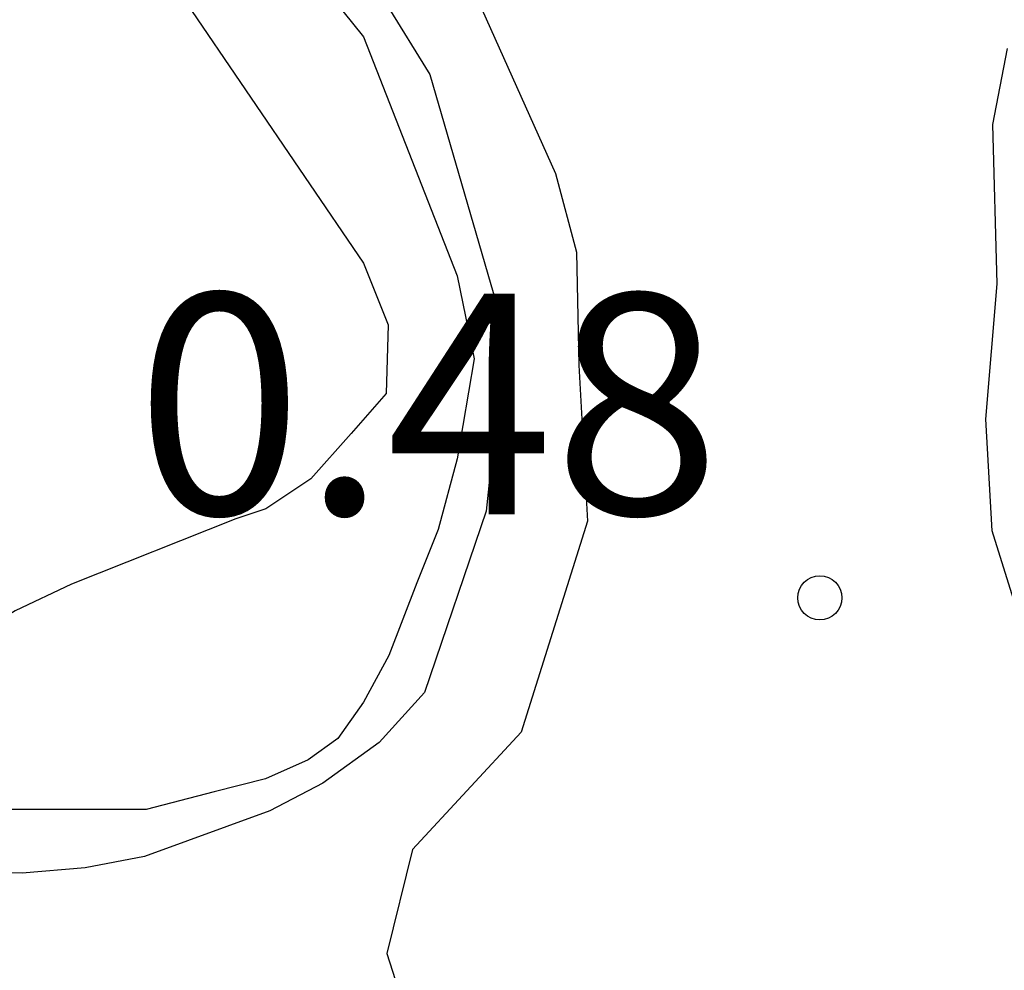
# Model space of a CAD drawing. Units: metres. Extents: x 576444 to 576795, y 4795790 to 4796040.
# Drawn here: x 576467 to 576470, y 4795924 to 4795927 of the extents above; entities that cross this region are included whole.
import ezdxf

# ---------------------------------------------------------------- set-up
doc = ezdxf.new("R2010")
doc.units = ezdxf.units.M
for name, color, linetype in [('020104', 34, 'Continuous'), ('020109', 7, 'CABEZA_TALUD'), ('020204', 9, 'Continuous'), ('020308', 9, 'Continuous')]:
    doc.layers.add(name, color=color, linetype=linetype)
doc.styles.add('ARIAL', font='ARIAL.TTF', dxfattribs={"height": 1})
doc.linetypes.add('CABEZA_TALUD', pattern='A,0.1,[204,DONOSTI.shx,S=0.15,R=0,X=0,Y=0],0,0.2', length=0.3)

# ---------------------------------------------------------------- blocks, each defined once
blk = doc.blocks.new('COTAPU')
blk.add_circle((0, 0), 0.075)

msp = doc.modelspace()

# ---------------------------------------------------------------- linework, layer by layer
at = {"layer": '020104', "flags": 128}
for points, elevation in [([(576462.0588, 4795934.1924), (576462.7508, 4795935.0324), (576463.5488, 4795935.7784), (576463.7368, 4795935.8864), (576463.9488, 4795935.9324), (576464.1528, 4795935.8964), (576464.3307, 4795935.7444), (576464.7667, 4795935.2344), (576465.4567, 4795934.3864), (576465.5627, 4795934.2164), (576466.1006, 4795933.2384), (576466.5686, 4795932.2384), (576467.0006, 4795931.2324), (576467.4225, 4795930.1964), (576467.8345, 4795929.0765), (576468.1345, 4795927.9525), (576468.7534, 4795926.5715), (576468.8254, 4795926.3035), (576468.8324, 4795925.9195), (576468.8624, 4795925.3895), (576468.6374, 4795924.6716), (576468.2674, 4795924.2726), (576468.1804, 4795923.9186), (576468.2964, 4795923.5546)], 1), ([(576465.8156, 4795930.9235), (576466.1026, 4795929.7245), (576466.5745, 4795928.6925), (576466.9485, 4795927.8325), (576467.2185, 4795927.4825), (576467.4985, 4795927.1505), (576468.1004, 4795926.2665), (576468.1844, 4795926.0565), (576468.1774, 4795925.8236), (576468.0584, 4795925.6876), (576467.9214, 4795925.5336), (576467.7684, 4795925.4316), (576467.6664, 4795925.3976), (576467.1084, 4795925.1746), (576466.9164, 4795925.0846), (576466.7324, 4795924.9706), (576466.3465, 4795924.7946), (576465.9425, 4795924.7066), (576464.5475, 4795924.6467), (576464.0525, 4795924.6447), (576463.0135, 4795924.6677), (576461.2816, 4795924.9917)], 4), ([(576466.0086, 4795930.8265), (576466.4186, 4795929.4985), (576466.6205, 4795929.1405), (576466.8425, 4795928.7405), (576467.1925, 4795928.1505), (576467.3265, 4795927.9985), (576468.1005, 4795927.0365), (576468.4194, 4795926.2235), (576468.4774, 4795925.9415), (576468.4194, 4795925.6006), (576468.3544, 4795925.3606), (576468.2824, 4795925.1796), (576468.1874, 4795924.9326), (576468.1004, 4795924.7736), (576468.0134, 4795924.6496), (576467.9124, 4795924.5776), (576467.7674, 4795924.5126), (576467.5934, 4795924.4686), (576467.3624, 4795924.4086), (576466.2125, 4795924.4086), (576465.1065, 4795924.4347), (576463.9665, 4795924.4847), (576462.8825, 4795924.5287), (576461.5166, 4795924.6647)], 3), ([(576466.5236, 4795930.8164), (576466.7426, 4795929.9005), (576467.2065, 4795928.8845), (576467.7325, 4795927.8705), (576468.3264, 4795926.9085), (576468.5624, 4795926.0965), (576468.5624, 4795925.8445), (576468.5184, 4795925.4226), (576468.3084, 4795924.8066), (576468.1544, 4795924.6366), (576467.9624, 4795924.4986), (576467.7824, 4795924.4046), (576467.3564, 4795924.2486), (576467.1544, 4795924.2106), (576466.9404, 4795924.1926), (576464.9725, 4795924.2067), (576463.8605, 4795924.2027), (576462.7485, 4795924.1867), (576461.6346, 4795924.1747)], 2)]:
    msp.add_lwpolyline(points, dxfattribs=dict(at, elevation=elevation))
at = {"layer": '020109'}
msp.add_polyline3d([(576470.3503, 4795924.9965, 2.7539), (576470.2384, 4795925.3565, 2.7339), (576470.2164, 4795925.7365, 2.7279), (576470.2554, 4795926.1965, 2.6979), (576470.2404, 4795926.7385, 2.6719), (576470.2904, 4795926.9965, 2.6719)], dxfattribs=at)
msp.add_polyline3d([(576470.3503, 4795924.9965, 2.7539), (576470.2384, 4795925.3565, 2.7339), (576470.2164, 4795925.7365, 2.7279), (576470.2554, 4795926.1965, 2.6979), (576470.2404, 4795926.7385, 2.6719), (576470.2904, 4795926.9965, 2.6719)], dxfattribs=at)

# ---------------------------------------------------------------- block references
at = {"layer": '020204', "rotation": 359.9987685839998}
msp.add_blockref('COTAPU', (576469.6524, 4795925.1285, 0.484), dxfattribs=at)
msp.add_blockref('COTAPU', (576469.6524, 4795925.1285, 0.484), dxfattribs=at)

# ---------------------------------------------------------------- texts
at = {"layer": '020308', "style": 'ARIAL'}
msp.add_text('0.48', height=0.74998, rotation=359.9988, dxfattribs=at).set_placement((576467.3264, 4795925.4126, 0.484))
msp.add_text('0.48', height=0.74998, rotation=359.9988, dxfattribs=at).set_placement((576467.3264, 4795925.4126, 0.484))

doc.saveas('drawing.dxf')
